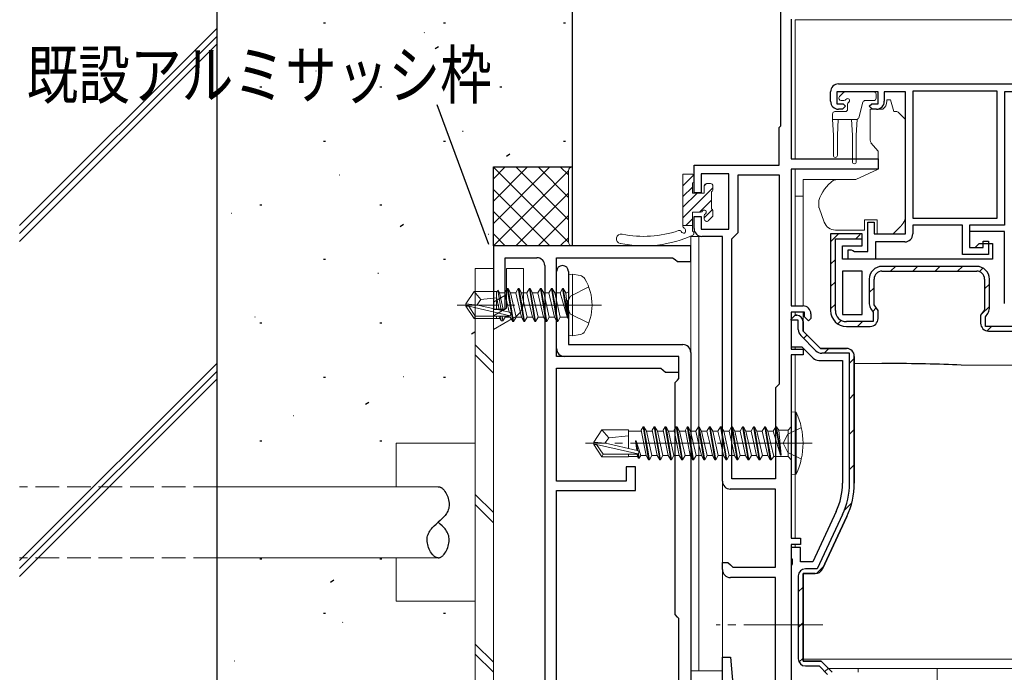
# Model space of a CAD drawing. Extents: x 0 to 793, y 0 to 564.
# Drawn here: x 274 to 399, y 138 to 220 of the extents above; entities that cross this region are included whole.
import ezdxf

# ---------------------------------------------------------------- set-up
doc = ezdxf.new("R2010")
doc.units = 0
doc.linetypes.add('YCENTER_1', pattern=[13, 10, -1, 1, -1])
doc.linetypes.add('YHIDDEN_1', pattern=[4, 3, -1])
for name, color, linetype in [('YKK_11', 7, 'CONTINUOUS'), ('YKK_12', 2, 'CONTINUOUS'), ('YKK_13', 4, 'CONTINUOUS'), ('YKK_D', 6, 'CONTINUOUS'), ('YSS_K', 3, 'CONTINUOUS')]:
    doc.layers.add(name, color=color, linetype=linetype)
doc.styles.get("Standard").update_dxf_attribs({"font": 'ROMANS.SHX', "bigfont": 'EXTFONT.SHX'})

msp = doc.modelspace()

# ---------------------------------------------------------------- linework, layer by layer
at = {"layer": 'YKK_11', "color": 7, "linetype": 'Continuous', "lineweight": 30}
for p, q in [((370.31, 206.89), (370.31, 221.69)), ((371.61, 220.39), (371.61, 202.69)), ((377.61, 212.19), (414.61, 212.19)), ((376.61, 209.99), (376.61, 211.19)), ((377.41, 211.19), (377.41, 209.69)), ((382.61, 211.19), (377.41, 211.19)), ((382.61, 209.69), (382.61, 211.19)), ((383.41, 211.19), (383.41, 209.99)), ((386.11, 211.19), (383.41, 211.19)), ((386.11, 193.19), (386.11, 211.19)), ((387.01, 211.29), (387.01, 195.19)), ((397.71, 211.29), (387.01, 211.29)), ((397.71, 195.19), (397.71, 211.29)), ((397.71, 195.19), (397.71, 211.29)), ((398.61, 211.19), (398.61, 194.29)), ((411.31, 211.19), (398.61, 211.19)), ((377.41, 209.69), (378.21, 209.69)), ((378.21, 209.69), (378.51, 209.39)), ((381.51, 209.39), (381.81, 209.69)), ((381.81, 209.69), (382.61, 209.69)), ((378.11, 208.99), (377.61, 208.99)), ((378.51, 209.39), (378.11, 208.99)), ((381.91, 208.99), (381.51, 209.39)), ((382.41, 208.99), (381.91, 208.99)), ((370.11, 206.69), (370.31, 206.89)), ((370.11, 201.89), (370.11, 206.69)), ((371.61, 202.69), (382.61, 202.69)), ((382.61, 202.69), (382.61, 201.39)), ((359.31, 201.89), (370.11, 201.89)), ((359.31, 198.39), (359.31, 201.89)), ((360.21, 200.79), (360.21, 198.39)), ((363.71, 200.79), (360.21, 200.79)), ((363.71, 193.79), (363.71, 200.79)), ((371.61, 201.39), (371.61, 184.09)), ((382.61, 201.39), (371.61, 201.39)), ((364.91, 200.69), (370.11, 200.69)), ((364.91, 193.39), (364.91, 200.69)), ((370.11, 200.69), (370.11, 174.19)), ((360.21, 198.39), (359.31, 198.39)), ((359.31, 195.39), (360.21, 195.39)), ((359.31, 193.89), (359.31, 195.39)), ((360.21, 195.39), (360.21, 193.79)), ((381.31, 194.69), (382.11, 194.69)), ((381.31, 190.99), (381.31, 194.69)), ((382.11, 194.69), (382.11, 193.19)), ((387.01, 195.19), (397.71, 195.19)), ((360.21, 193.79), (363.71, 193.79)), ((364.41, 192.89), (364.91, 193.39)), ((387.01, 194.29), (387.01, 193.19)), ((393.31, 194.29), (387.01, 194.29)), ((393.31, 190.59), (393.31, 194.29)), ((394.21, 194.29), (394.21, 191.49)), ((398.61, 194.29), (394.21, 194.29)), ((394.21, 193.49), (394.21, 191.49)), ((398.61, 193.49), (394.21, 193.49)), ((398.61, 184.39), (398.61, 193.49)), ((362.9, 192.89), (360.31, 192.89)), ((362.9, 161.89), (362.9, 192.89)), ((364.11, 192.59), (364.41, 192.89)), ((364.11, 162.19), (364.11, 192.59)), ((364.11, 162.19), (364.11, 192.59)), ((376.61, 193.19), (376.61, 183.49)), ((380.61, 193.19), (376.61, 193.19)), ((380.61, 193.19), (376.61, 193.19)), ((376.61, 193.19), (376.61, 183.49)), ((380.61, 193.19), (376.61, 193.19)), ((380.61, 193.19), (376.61, 193.19)), ((377.21, 192.59), (380.61, 192.59)), ((377.21, 183.49), (377.21, 192.59)), ((380.61, 192.59), (380.61, 193.19)), ((380.61, 191.69), (380.61, 193.19)), ((382.11, 193.19), (386.11, 193.19)), ((382.31, 192.19), (382.31, 189.99)), ((386.01, 192.19), (382.31, 192.19)), ((395.91, 192.29), (396.61, 192.29)), ((395.91, 191.49), (395.91, 192.29)), ((396.61, 192.29), (396.61, 190.59)), ((333.9, 191.69), (333.9, 183.69)), ((358.9, 191.69), (333.9, 191.69)), ((358.9, 189.69), (358.9, 191.69)), ((378.11, 191.69), (380.61, 191.69)), ((378.11, 189.99), (378.11, 191.69)), ((378.81, 191.19), (379.21, 191.19)), ((378.81, 189.99), (378.81, 191.19)), ((379.21, 191.19), (379.43, 191.09)), ((379.43, 191.09), (379.65, 190.99)), ((379.65, 190.99), (381.31, 190.99)), ((394.21, 191.49), (394.91, 191.49)), ((394.21, 191.49), (395.91, 191.49)), ((394.91, 191.49), (395.41, 191.99)), ((395.41, 191.99), (397.11, 191.99)), ((397.11, 191.99), (397.11, 189.99)), ((335.4, 190.19), (339.4, 190.19)), ((335.4, 183.69), (335.4, 190.19)), ((341.9, 190.19), (356.6, 190.19)), ((341.9, 177.69), (341.9, 190.19)), ((356.6, 190.19), (356.9, 189.94)), ((356.9, 189.94), (357.2, 189.69)), ((357.2, 189.69), (358.9, 189.69)), ((397.11, 189.99), (378.11, 189.99)), ((382.31, 189.99), (378.81, 189.99)), ((396.61, 190.59), (393.31, 190.59)), ((340.4, 189.19), (340.4, 124.19)), ((341.9, 178.69), (341.9, 188.44)), ((343.4, 188.44), (343.4, 184.86)), ((380.61, 188.49), (378.11, 188.49)), ((378.11, 188.49), (378.11, 182.99)), ((378.11, 188.49), (378.11, 182.99)), ((380.61, 182.99), (380.61, 188.49)), ((395.11, 189.09), (383.11, 189.09)), ((383.11, 188.49), (395.11, 188.49)), ((383.11, 188.49), (395.11, 188.49)), ((381.51, 187.49), (381.51, 184.36)), ((382.11, 184.2), (382.11, 187.49)), ((382.11, 184.2), (382.11, 187.49)), ((396.11, 187.49), (396.11, 183.6)), ((396.11, 187.49), (396.11, 183.6)), ((396.71, 183.76), (396.71, 187.49)), ((343.4, 184.86), (343.26, 184.67)), ((343.26, 184.67), (343.26, 183.71)), ((333.9, 183.69), (335.4, 183.69)), ((343.26, 183.71), (343.4, 183.52)), ((343.4, 183.52), (343.4, 179.19)), ((371.61, 184.09), (373.11, 184.09)), ((381.7, 183.73), (382.01, 183.3)), ((382.61, 183.49), (382.11, 184.2)), ((382.61, 183.49), (382.11, 184.2)), ((382.61, 182.49), (382.61, 183.49)), ((382.61, 182.49), (382.61, 183.49)), ((396.11, 183.6), (395.61, 182.89)), ((396.11, 183.6), (395.61, 182.89)), ((371.61, 183.29), (371.61, 178.59)), ((373.31, 183.29), (371.61, 183.29)), ((371.61, 182.39), (372.11, 182.89)), ((372.11, 182.89), (371.61, 182.39)), ((371.61, 182.39), (371.61, 178.89)), ((371.61, 182.29), (371.61, 182.39)), ((372.21, 182.29), (371.61, 182.29)), ((372.11, 182.89), (372.31, 182.89)), ((372.31, 182.89), (372.11, 182.89)), ((372.51, 182.29), (372.21, 182.29)), ((372.51, 181.1), (372.51, 182.29)), ((373.11, 182.09), (373.11, 180.89)), ((373.11, 180.89), (373.11, 182.09)), ((373.31, 182.69), (373.31, 183.29)), ((373.81, 182.19), (373.31, 182.69)), ((374.11, 182.49), (373.81, 182.19)), ((374.11, 183.09), (374.11, 182.49)), ((378.11, 182.99), (380.61, 182.99)), ((382.01, 182.09), (378.61, 182.09)), ((382.01, 183.3), (382.01, 182.09)), ((395.61, 182.89), (395.61, 181.89)), ((395.61, 182.89), (395.61, 181.89)), ((396.21, 182.7), (396.51, 183.13)), ((396.21, 181.49), (396.21, 182.7)), ((373.11, 180.89), (375.31, 178.69)), ((375.31, 178.69), (373.11, 180.89)), ((378.61, 181.49), (381.61, 181.49)), ((378.61, 181.49), (381.61, 181.49)), ((414.01, 181.49), (396.21, 181.49)), ((396.61, 180.89), (414.61, 180.89)), ((396.61, 180.89), (414.61, 180.89)), ((374.73, 178.41), (372.83, 180.32)), ((343.4, 179.19), (357.9, 179.19)), ((371.61, 178.89), (372.98, 178.89)), ((371.61, 178.59), (373.11, 178.59)), ((372.98, 178.89), (374.39, 177.48)), ((373.11, 178.59), (373.11, 177.89)), ((375.31, 178.69), (378.61, 178.69)), ((378.61, 178.69), (375.31, 178.69)), ((357.4, 177.69), (341.9, 177.69)), ((357.4, 177.69), (342.9, 177.69)), ((357.4, 174.89), (357.4, 177.69)), ((357.4, 175.69), (357.4, 177.69)), ((358.9, 178.19), (358.9, 136.19)), ((371.61, 177.89), (371.61, 154.69)), ((373.11, 177.89), (371.61, 177.89)), ((375.1, 177.19), (378.11, 177.19)), ((379.01, 178.09), (375.51, 178.09)), ((378.11, 177.19), (378.11, 161.63)), ((379.01, 161.63), (379.01, 178.09)), ((379.61, 161.63), (379.61, 177.69)), ((379.61, 177.69), (379.61, 161.63)), ((341.9, 176.19), (355.1, 176.19)), ((341.9, 161.89), (341.9, 176.19)), ((355.1, 176.19), (355.4, 175.94)), ((355.4, 175.94), (355.7, 175.69)), ((355.7, 175.69), (357.4, 175.69)), ((356.9, 174.39), (357.2, 174.69)), ((357.2, 174.69), (357.4, 174.89)), ((356.9, 144.99), (356.9, 174.39)), ((370.11, 174.19), (369.61, 173.69)), ((369.61, 173.69), (369.61, 162.19)), ((350.7, 163.69), (350.7, 161.89)), ((351.9, 163.69), (350.7, 163.69)), ((351.9, 160.69), (351.9, 163.69)), ((369.61, 162.19), (364.11, 162.19)), ((350.7, 161.89), (341.9, 161.89)), ((369.61, 160.89), (363.9, 160.89)), ((369.61, 150.99), (369.61, 160.89)), ((341.9, 160.69), (351.9, 160.69)), ((341.9, 123.19), (341.9, 160.69)), ((377.31, 158.03), (374.35, 151.69)), ((378.12, 157.65), (374.92, 150.79)), ((375.57, 150.77), (378.67, 157.4)), ((378.67, 157.4), (375.57, 150.77)), ((371.61, 154.69), (372.81, 154.69)), ((372.81, 154.69), (372.81, 153.89)), ((371.61, 153.89), (371.61, 135.69)), ((372.81, 153.89), (371.61, 153.89)), ((371.61, 153.49), (371.61, 152.15)), ((372.81, 153.49), (371.61, 153.49)), ((372.81, 151.69), (372.81, 153.49)), ((371.61, 152.15), (371.73, 151.96)), ((362.91, 151.59), (363.61, 151.59)), ((362.91, 150.69), (362.91, 151.59)), ((363.61, 151.59), (363.91, 151.29)), ((363.91, 151.29), (364.21, 150.99)), ((364.21, 150.99), (369.61, 150.99)), ((371.73, 151.41), (371.61, 151.23)), ((371.61, 151.23), (371.61, 137.45)), ((371.73, 151.96), (371.73, 151.41)), ((374.35, 151.69), (372.81, 151.69)), ((369.61, 149.69), (363.91, 149.69)), ((369.61, 135.69), (369.61, 149.69)), ((372.51, 149.89), (372.51, 139.39)), ((373.11, 150.19), (374.67, 150.19)), ((373.11, 139.09), (373.11, 150.19)), ((373.11, 150.19), (373.11, 139.09)), ((374.67, 150.19), (373.11, 150.19)), ((374.92, 150.79), (373.41, 150.79)), ((357.2, 144.69), (356.9, 144.99)), ((357.4, 144.49), (357.2, 144.69)), ((357.4, 136.69), (357.4, 144.49)), ((373.11, 141.37), (373.11, 140.76)), ((373.11, 140.76), (373.11, 140.12)), ((362.91, 139.59), (363.91, 139.59)), ((362.91, 134.39), (362.91, 139.59)), ((363.91, 139.59), (364.25, 135.69)), ((375.41, 139.09), (373.11, 139.09)), ((373.11, 139.09), (375.41, 139.09)), ((373.41, 138.49), (375.16, 138.49)), ((375.16, 138.49), (376.23, 137.41)), ((376.81, 137.69), (375.41, 139.09)), ((375.41, 139.09), (376.81, 137.69))]:
    msp.add_line(p, q, dxfattribs=at)
at = {"layer": 'YKK_11', "color": 7}
for p, q in [((376.61, 192.2), (377.59, 193.19)), ((379.82, 192.59), (380.35, 193.12)), ((376.61, 189.37), (377.21, 189.97)), ((384.21, 188.49), (384.81, 189.09)), ((387.03, 188.49), (387.63, 189.09)), ((389.86, 188.49), (390.46, 189.09)), ((392.69, 188.49), (393.29, 189.09)), ((395.46, 188.42), (395.9, 188.87)), ((376.61, 186.54), (377.21, 187.14)), ((381.51, 185.79), (382.11, 186.39)), ((396.11, 186.25), (396.71, 186.85)), ((376.61, 183.72), (377.21, 184.32)), ((381.94, 183.39), (382.37, 183.82)), ((395.68, 182.99), (396.71, 184.02)), ((377.52, 181.81), (377.96, 182.24)), ((380.03, 181.49), (380.63, 182.09)), ((396.42, 180.91), (397, 181.49)), ((373.18, 179.97), (373.6, 180.39)), ((375.79, 178.09), (376.39, 178.69)), ((379.01, 176.82), (379.61, 177.42)), ((379.01, 172.33), (379.61, 172.93)), ((379.01, 167.84), (379.61, 168.44)), ((379.01, 163.35), (379.61, 163.95)), ((378.37, 158.22), (379.29, 159.14)), ((374.84, 150.2), (375.72, 151.09)), ((372.51, 147.87), (373.11, 148.47)), ((372.51, 143.38), (373.11, 143.98)), ((372.6, 138.98), (373.11, 139.49)), ((375.88, 137.77), (376.3, 138.19))]:
    msp.add_line(p, q, dxfattribs=at)
at = {"layer": 'YKK_11', "color": 7, "linetype": 'Continuous', "lineweight": 30}
for centre, radius, start, end in [((377.61, 211.19), 1, 90, 180), ((377.61, 209.99), 1, 180, 270), ((382.41, 209.99), 1, 270, 360), ((360.31, 193.89), 1, 180, 270), ((386.01, 193.19), 1, 270, 360), ((339.4, 189.19), 1, 0, 90), ((342.65, 188.44), 0.75, 360, 180), ((383.11, 187.49), 1.6, 90, 180), ((383.11, 187.49), 1, 90, 180), ((383.11, 187.49), 1, 90, 180), ((395.11, 187.49), 1.6, 0, 90), ((395.11, 187.49), 1, 0, 90), ((395.11, 187.49), 1, 0, 90), ((373.11, 183.09), 1, 0, 90), ((378.61, 183.49), 2, 180, 270), ((378.61, 183.49), 2, 180, 270), ((378.61, 183.49), 1.4, 180, 270), ((382.61, 184.36), 1.1, 180, 215), ((395.61, 183.76), 1.1, 325, 360), ((372.31, 182.09), 0.8, 0, 90), ((372.31, 182.09), 0.8, 0, 90), ((381.61, 182.49), 1, 270, 360), ((381.61, 182.49), 1, 270, 360), ((373.61, 181.1), 1.1, 180, 225), ((396.61, 181.89), 1, 180, 270), ((396.61, 181.89), 1, 180, 270), ((342.9, 178.69), 1, 180, 270), ((357.9, 178.19), 1, 0, 90), ((375.51, 179.19), 1.1, 225, 270), ((378.61, 177.69), 1, 0, 90), ((378.61, 177.69), 1, 360, 90), ((375.1, 178.19), 1, 225, 270), ((363.9, 161.89), 1, 180, 270), ((369.61, 161.63), 8.5, 335, 0), ((369.61, 161.63), 9.4, 335, 0), ((369.61, 161.63), 10, 335, 0), ((369.61, 161.63), 10, 335, 0), ((363.91, 150.69), 1, 180, 270), ((373.41, 149.89), 0.9, 90, 180), ((374.67, 151.19), 1, 270, 335), ((374.67, 151.19), 1, 270, 335), ((373.41, 139.39), 0.9, 180, 270)]:
    msp.add_arc(centre, radius, start, end, dxfattribs=at)
at = {"layer": 'YKK_12', "color": 2, "linetype": 'Continuous', "lineweight": 13}
for p, q in [((372.11, 220.29), (372.11, 202.69)), ((372.11, 220.29), (522.6, 220.29)), ((372.11, 201.39), (372.11, 184.09)), ((373.11, 197.99), (372.11, 197.99)), ((372.11, 183.29), (372.11, 182.89)), ((372.11, 178.89), (372.11, 178.59)), ((372.11, 177.89), (372.11, 154.69)), ((372.11, 153.89), (372.11, 153.49)), ((376.3, 138.19), (648.91, 138.19))]:
    msp.add_line(p, q, dxfattribs=at)
at = {"layer": 'YKK_13', "color": 4, "linetype": 'Continuous', "lineweight": 13}
for p, q in [((377.74, 210.6), (378.24, 211.1)), ((382.06, 211.19), (378.46, 211.19)), ((382.36, 210.89), (382.36, 210.39)), ((378.29, 210.09), (377.96, 210.09)), ((378.76, 209.63), (378.76, 208.99)), ((380.7, 209.87), (380.17, 207.91)), ((382.06, 210.09), (380.99, 210.09)), ((383.71, 210.19), (383.71, 209.99)), ((384.21, 210.19), (383.71, 210.19)), ((384.61, 208.69), (384.21, 210.19)), ((376.86, 207.69), (376.86, 208.39)), ((377.16, 208.69), (378.46, 208.69)), ((381.61, 208.69), (381.61, 208.99)), ((383.24, 208.99), (381.61, 208.99)), ((381.61, 208.69), (381.61, 205.06)), ((384.9, 208.69), (384.61, 208.69)), ((385.96, 207.83), (385.25, 208.54)), ((376.86, 207.69), (376.96, 205.69)), ((376.86, 207.69), (379.88, 207.69)), ((377.56, 207.69), (377.46, 205.69)), ((379.26, 207.69), (379.36, 205.69)), ((379.96, 207.7), (379.86, 205.69)), ((386.11, 196.62), (386.11, 207.48)), ((376.96, 205.69), (376.96, 203.14)), ((377.46, 205.69), (377.46, 203.14)), ((379.36, 202.34), (379.36, 205.69)), ((379.86, 202.34), (379.86, 205.69)), ((381.72, 204.74), (382.61, 203.69)), ((382.61, 203.69), (382.61, 201.39)), ((357.91, 200.77), (359.01, 200.77)), ((357.91, 194.2), (357.91, 200.77)), ((382.61, 201.39), (379.82, 200.09)), ((359.11, 199.67), (359.11, 198.37)), ((359.31, 200.47), (359.31, 199.87)), ((360.91, 199.57), (361.41, 199.57)), ((377.27, 200.09), (373.11, 200.09)), ((373.11, 199.79), (373.11, 200.09)), ((373.11, 198.69), (373.11, 199.79)), ((379.82, 200.09), (377.27, 200.09)), ((359.11, 198.37), (360.61, 198.37)), ((360.61, 198.37), (360.61, 199.27)), ((361.51, 198.57), (361.51, 196.37)), ((361.71, 199.27), (361.71, 198.77)), ((373.11, 198.56), (373.11, 198.69)), ((373.11, 197.62), (373.11, 198.56)), ((373.11, 185.85), (373.11, 197.62)), ((375.1, 197.26), (375.1, 196.66)), ((359.11, 195.97), (359.11, 193.55)), ((360.14, 195.97), (359.11, 195.97)), ((361.71, 196.17), (361.71, 195.57)), ((375.14, 196.49), (375.8, 194.67)), ((386.11, 195.62), (386.11, 196.62)), ((360.61, 195.07), (360.61, 195.51)), ((361.62, 195.36), (361.12, 194.86)), ((382.51, 194.99), (380.91, 194.99)), ((380.91, 194.99), (380.91, 194.69)), ((380.91, 193.69), (380.91, 194.69)), ((382.51, 194.99), (382.51, 193.19)), ((357.91, 194.27), (359.11, 194.27)), ((377.21, 193.69), (380.91, 193.69)), ((384.51, 193.19), (385.52, 194.2)), ((358.9, 192.89), (359.9, 192.89)), ((358.9, 137.89), (358.9, 192.89)), ((359.9, 192.89), (359.9, 137.89)), ((359.9, 192.89), (362.9, 192.89)), ((359.9, 137.89), (359.9, 192.89)), ((362.9, 192.89), (362.9, 137.89)), ((382.51, 193.19), (384.51, 193.19)), ((331.6, 124.56), (331.6, 188.82)), ((331.6, 188.82), (333.9, 188.82)), ((333.9, 124.56), (333.9, 188.82)), ((335.56, 183.78), (335.56, 188.81)), ((337.7, 188.81), (335.56, 188.81)), ((337.7, 184.62), (337.7, 188.81)), ((343.9, 188.1), (343.4, 188.01)), ((343.4, 180.36), (343.4, 188.01)), ((343.9, 180.28), (343.9, 188.1)), ((343.9, 188.1), (344.88, 187.93)), ((331.45, 185.89), (330.4, 184.34)), ((332.3, 184.89), (331.45, 185.89)), ((334.38, 185.89), (331.45, 185.89)), ((334.3, 183.64), (334.3, 185.89)), ((334.38, 185.89), (334.47, 186.09)), ((334.9, 183.51), (334.47, 186.09)), ((334.47, 186.09), (334.67, 185.74)), ((335.65, 186.29), (335.34, 185.74)), ((335.75, 186.29), (335.65, 186.29)), ((336.35, 182.09), (335.65, 186.29)), ((335.75, 186.29), (336.07, 185.74)), ((335.75, 186.29), (336.45, 182.09)), ((337.05, 186.29), (336.74, 185.74)), ((337.15, 186.29), (337.05, 186.29)), ((337.75, 182.09), (337.05, 186.29)), ((337.15, 186.29), (337.47, 185.74)), ((337.15, 186.29), (337.85, 182.09)), ((338.45, 186.29), (338.14, 185.74)), ((338.55, 186.29), (338.45, 186.29)), ((339.15, 182.09), (338.45, 186.29)), ((338.55, 186.29), (338.87, 185.74)), ((338.55, 186.29), (339.25, 182.09)), ((339.85, 186.29), (339.54, 185.74)), ((339.95, 186.29), (339.85, 186.29)), ((340.55, 182.09), (339.85, 186.29)), ((339.95, 186.29), (340.27, 185.74)), ((339.95, 186.29), (340.65, 182.09)), ((341.25, 186.29), (340.94, 185.74)), ((341.35, 186.29), (341.25, 186.29)), ((341.95, 182.09), (341.25, 186.29)), ((341.35, 186.29), (342.05, 182.09)), ((341.35, 186.29), (341.67, 185.74)), ((342.65, 186.29), (342.34, 185.74)), ((343.25, 182.69), (342.65, 186.29)), ((342.75, 186.29), (342.65, 186.29)), ((342.75, 186.29), (342.65, 186.29)), ((342.75, 186.29), (343.35, 182.69)), ((342.75, 186.29), (343.07, 185.74)), ((345.98, 186.49), (343.67, 185.33)), ((373.11, 184.09), (373.11, 185.85)), ((331.8, 184.19), (332.3, 184.89)), ((332.3, 184.89), (334.3, 185.09)), ((333.9, 184.56), (335.56, 185.52)), ((334.63, 183.57), (334.3, 185.24)), ((335.19, 183.44), (334.67, 185.74)), ((335.34, 185.74), (334.67, 185.74)), ((335.89, 183.28), (335.34, 185.74)), ((336.74, 185.74), (336.07, 185.74)), ((336.77, 182.64), (336.07, 185.74)), ((337.44, 182.64), (336.74, 185.74)), ((338.14, 185.74), (337.47, 185.74)), ((338.17, 182.64), (337.47, 185.74)), ((338.84, 182.64), (338.14, 185.74)), ((339.54, 185.74), (338.87, 185.74)), ((339.57, 182.64), (338.87, 185.74)), ((340.24, 182.64), (339.54, 185.74)), ((340.94, 185.74), (340.27, 185.74)), ((340.97, 182.64), (340.27, 185.74)), ((341.64, 182.64), (340.94, 185.74)), ((342.34, 185.74), (341.67, 185.74)), ((342.37, 182.64), (341.67, 185.74)), ((342.34, 185.74), (343.25, 182.69)), ((343.67, 185.33), (343.06, 184.19)), ((343.35, 182.69), (343.07, 185.74)), ((343.2, 185.74), (343.07, 185.74)), ((331.91, 184.19), (330.4, 184.34)), ((330.4, 184.34), (330.4, 184.04)), ((331.91, 184.19), (330.4, 184.19)), ((331.45, 182.49), (330.4, 184.04)), ((330.77, 184.04), (330.4, 184.04)), ((336.01, 182.84), (330.77, 184.04)), ((331.61, 182.79), (330.77, 184.04)), ((335.91, 183.28), (331.91, 184.19)), ((333.9, 182.83), (335.56, 183.78)), ((343.67, 183.04), (343.06, 184.19)), ((331.45, 182.49), (331.61, 182.79)), ((334.72, 182.49), (331.45, 182.49)), ((335.86, 182.79), (331.61, 182.79)), ((333.9, 181.1), (336.55, 182.63)), ((334.3, 182.49), (334.3, 182.79)), ((334.64, 182.64), (334.6, 182.79)), ((334.9, 182.19), (334.64, 182.64)), ((334.9, 182.19), (334.78, 182.79)), ((335.11, 182.19), (334.9, 182.19)), ((335.11, 182.19), (335.01, 182.79)), ((335.11, 182.19), (335.37, 182.64)), ((335.37, 182.64), (335.34, 182.79)), ((336.04, 182.64), (335.37, 182.64)), ((336.04, 182.64), (335.99, 182.83)), ((336.35, 182.09), (336.04, 182.64)), ((336.45, 182.09), (336.35, 182.09)), ((336.45, 182.09), (336.77, 182.64)), ((337.44, 182.64), (336.77, 182.64)), ((337.75, 182.09), (337.44, 182.64)), ((337.85, 182.09), (337.75, 182.09)), ((337.85, 182.09), (338.17, 182.64)), ((338.84, 182.64), (338.17, 182.64)), ((339.15, 182.09), (338.84, 182.64)), ((339.25, 182.09), (339.15, 182.09)), ((339.25, 182.09), (339.57, 182.64)), ((340.24, 182.64), (339.57, 182.64)), ((340.55, 182.09), (340.24, 182.64)), ((340.65, 182.09), (340.55, 182.09)), ((340.65, 182.09), (340.97, 182.64)), ((341.64, 182.64), (340.97, 182.64)), ((341.95, 182.09), (341.64, 182.64)), ((342.05, 182.09), (341.95, 182.09)), ((342.05, 182.09), (342.37, 182.64)), ((343.2, 182.64), (342.37, 182.64)), ((343.35, 182.69), (343.25, 182.69)), ((345.98, 181.89), (343.67, 183.04)), ((373.11, 182.09), (373.11, 183.27)), ((343.9, 180.28), (343.4, 180.36)), ((343.9, 180.28), (344.88, 180.45)), ((331.6, 179.16), (333.9, 176.86)), ((331.6, 177.88), (333.9, 175.58)), ((379.61, 176.79), (383.11, 176.79)), ((393.13, 176.6), (436.61, 176.6)), ((371.61, 170.69), (372.26, 170.61)), ((371.61, 170.69), (371.61, 162.69)), ((372.26, 162.77), (372.26, 170.61)), ((347.65, 168.39), (346.61, 166.84)), ((348.51, 167.39), (347.65, 168.39)), ((351.01, 168.39), (347.65, 168.39)), ((351.01, 166.03), (351.01, 168.39)), ((352.86, 168.79), (352.61, 168.37)), ((353.24, 165.14), (352.61, 168.37)), ((352.96, 168.79), (352.86, 168.79)), ((353.56, 164.59), (352.86, 168.79)), ((352.96, 168.79), (353.27, 168.24)), ((352.96, 168.79), (353.66, 164.59)), ((354.26, 168.79), (354.01, 168.37)), ((354.64, 165.14), (354.01, 168.37)), ((354.36, 168.79), (354.26, 168.79)), ((354.96, 164.59), (354.26, 168.79)), ((354.36, 168.79), (354.67, 168.24)), ((354.36, 168.79), (355.06, 164.59)), ((355.66, 168.79), (355.41, 168.37)), ((356.04, 165.14), (355.41, 168.37)), ((355.76, 168.79), (355.66, 168.79)), ((356.36, 164.59), (355.66, 168.79)), ((355.76, 168.79), (356.07, 168.24)), ((355.76, 168.79), (356.46, 164.59)), ((357.06, 168.79), (356.81, 168.37)), ((357.44, 165.14), (356.81, 168.37)), ((357.16, 168.79), (357.06, 168.79)), ((357.76, 164.59), (357.06, 168.79)), ((357.16, 168.79), (357.47, 168.24)), ((357.16, 168.79), (357.86, 164.59)), ((358.46, 168.79), (358.21, 168.37)), ((358.84, 165.14), (358.21, 168.37)), ((358.56, 168.79), (358.46, 168.79)), ((359.16, 164.59), (358.46, 168.79)), ((358.56, 168.79), (358.87, 168.24)), ((358.56, 168.79), (359.26, 164.59)), ((359.86, 168.79), (359.54, 168.24)), ((359.96, 168.79), (359.86, 168.79)), ((360.56, 164.59), (359.86, 168.79)), ((359.96, 168.79), (360.27, 168.24)), ((359.96, 168.79), (360.66, 164.59)), ((361.26, 168.79), (360.94, 168.24)), ((361.96, 164.59), (361.26, 168.79)), ((361.36, 168.79), (361.26, 168.79)), ((361.36, 168.79), (361.67, 168.24)), ((361.36, 168.79), (362.06, 164.59)), ((362.66, 168.79), (362.34, 168.24)), ((362.76, 168.79), (362.66, 168.79)), ((363.36, 164.59), (362.66, 168.79)), ((362.76, 168.79), (363.07, 168.24)), ((362.76, 168.79), (363.46, 164.59)), ((364.06, 168.79), (363.74, 168.24)), ((364.76, 164.59), (364.06, 168.79)), ((364.16, 168.79), (364.06, 168.79)), ((364.16, 168.79), (364.86, 164.59)), ((364.16, 168.79), (364.47, 168.24)), ((365.46, 168.79), (365.14, 168.24)), ((366.16, 164.59), (365.46, 168.79)), ((365.56, 168.79), (365.46, 168.79)), ((365.56, 168.79), (366.26, 164.59)), ((365.56, 168.79), (365.87, 168.24)), ((366.86, 168.79), (366.54, 168.24)), ((367.56, 164.59), (366.86, 168.79)), ((366.96, 168.79), (366.86, 168.79)), ((366.96, 168.79), (367.66, 164.59)), ((366.96, 168.79), (367.27, 168.24)), ((368.26, 168.79), (367.94, 168.24)), ((368.96, 164.59), (368.26, 168.79)), ((368.36, 168.79), (368.26, 168.79)), ((368.36, 168.79), (368.67, 168.24)), ((368.36, 168.79), (369.06, 164.59)), ((369.66, 168.79), (369.34, 168.24)), ((370.26, 165.19), (369.66, 168.79)), ((369.76, 168.79), (369.66, 168.79)), ((369.76, 168.79), (369.66, 168.79)), ((369.76, 168.79), (370.06, 168.36)), ((369.76, 168.79), (370.36, 165.19)), ((370.06, 168.36), (371.21, 168.36)), ((370.36, 165.19), (370.06, 168.36)), ((372.92, 168.69), (371.2, 167.83)), ((371.61, 168.76), (371.21, 168.36)), ((371.21, 168.36), (371.21, 165.01)), ((348, 166.69), (348.51, 167.39)), ((348.51, 167.39), (351.01, 167.64)), ((352.64, 168.24), (351.01, 168.24)), ((354.04, 168.24), (353.27, 168.24)), ((353.97, 165.14), (353.27, 168.24)), ((355.44, 168.24), (354.67, 168.24)), ((355.37, 165.14), (354.67, 168.24)), ((356.84, 168.24), (356.07, 168.24)), ((356.77, 165.14), (356.07, 168.24)), ((358.24, 168.24), (357.47, 168.24)), ((358.17, 165.14), (357.47, 168.24)), ((359.57, 165.14), (358.87, 168.24)), ((359.54, 168.24), (358.87, 168.24)), ((359.89, 166.69), (359.54, 168.24)), ((360.94, 168.24), (360.27, 168.24)), ((360.97, 165.14), (360.27, 168.24)), ((361.29, 166.69), (360.94, 168.24)), ((362.37, 165.14), (361.67, 168.24)), ((362.34, 168.24), (361.67, 168.24)), ((362.69, 166.69), (362.34, 168.24)), ((363.77, 165.14), (363.07, 168.24)), ((363.74, 168.24), (363.07, 168.24)), ((364.09, 166.69), (363.74, 168.24)), ((365.14, 168.24), (364.47, 168.24)), ((365.17, 165.14), (364.47, 168.24)), ((365.49, 166.69), (365.14, 168.24)), ((366.54, 168.24), (365.87, 168.24)), ((366.57, 165.14), (365.87, 168.24)), ((366.89, 166.69), (366.54, 168.24)), ((367.97, 165.14), (367.27, 168.24)), ((367.94, 168.24), (367.27, 168.24)), ((367.97, 165.14), (367.27, 168.24)), ((368.64, 165.14), (367.94, 168.24)), ((369.34, 168.24), (368.67, 168.24)), ((369.4, 165.01), (368.67, 168.24)), ((369.34, 168.24), (370.26, 165.19)), ((371.2, 167.83), (370.59, 166.69)), ((321.6, 161.19), (321.6, 166.69)), ((321.6, 166.69), (331.6, 166.69)), ((348.11, 166.69), (346.61, 166.84)), ((346.61, 166.84), (346.61, 166.54)), ((348.11, 166.69), (346.61, 166.69)), ((346.97, 166.54), (346.61, 166.54)), ((347.65, 164.99), (346.61, 166.54)), ((347.81, 165.29), (346.97, 166.54)), ((352.21, 165.34), (346.97, 166.54)), ((352.11, 165.78), (348.11, 166.69)), ((352, 166.99), (351.9, 166.99)), ((352.05, 165.79), (351.9, 166.99)), ((352.11, 165.78), (351.9, 166.99)), ((352.57, 165.14), (352, 166.99)), ((352, 166.99), (352.21, 165.73)), ((360.24, 165.14), (359.89, 166.69)), ((361.64, 165.14), (361.29, 166.69)), ((363.04, 165.14), (362.69, 166.69)), ((364.44, 165.14), (364.09, 166.69)), ((365.84, 165.14), (365.49, 166.69)), ((367.24, 165.14), (366.89, 166.69)), ((371.2, 165.54), (370.59, 166.69)), ((347.65, 164.99), (347.81, 165.29)), ((351.01, 164.99), (347.65, 164.99)), ((352.06, 165.29), (347.81, 165.29)), ((351.01, 164.99), (351.01, 165.29)), ((351.01, 165.01), (352.14, 165.01)), ((352.14, 165.01), (352.11, 165.29)), ((352.27, 164.79), (352.14, 165.01)), ((352.27, 164.79), (352.18, 165.32)), ((352.27, 165.41), (352.37, 164.79)), ((352.37, 164.79), (352.27, 164.79)), ((352.37, 164.79), (352.57, 165.14)), ((353.24, 165.14), (352.57, 165.14)), ((353.56, 164.59), (353.24, 165.14)), ((353.66, 164.59), (353.97, 165.14)), ((354.64, 165.14), (353.97, 165.14)), ((354.96, 164.59), (354.64, 165.14)), ((355.06, 164.59), (355.37, 165.14)), ((356.04, 165.14), (355.37, 165.14)), ((356.36, 164.59), (356.04, 165.14)), ((356.46, 164.59), (356.77, 165.14)), ((357.44, 165.14), (356.77, 165.14)), ((357.76, 164.59), (357.44, 165.14)), ((357.86, 164.59), (358.17, 165.14)), ((358.84, 165.14), (358.17, 165.14)), ((359.16, 164.59), (358.84, 165.14)), ((359.26, 164.59), (359.57, 165.14)), ((360.24, 165.14), (359.57, 165.14)), ((360.56, 164.59), (360.24, 165.14)), ((360.66, 164.59), (360.97, 165.14)), ((361.64, 165.14), (360.97, 165.14)), ((361.96, 164.59), (361.64, 165.14)), ((362.06, 164.59), (362.37, 165.14)), ((363.04, 165.14), (362.37, 165.14)), ((363.36, 164.59), (363.04, 165.14)), ((363.46, 164.59), (363.77, 165.14)), ((364.44, 165.14), (363.77, 165.14)), ((364.76, 164.59), (364.44, 165.14)), ((364.86, 164.59), (365.17, 165.14)), ((365.84, 165.14), (365.17, 165.14)), ((366.16, 164.59), (365.84, 165.14)), ((366.26, 164.59), (366.57, 165.14)), ((367.24, 165.14), (366.57, 165.14)), ((367.56, 164.59), (367.24, 165.14)), ((367.66, 164.59), (367.97, 165.14)), ((368.64, 165.14), (367.97, 165.14)), ((368.96, 164.59), (368.64, 165.14)), ((369.4, 165.01), (369.06, 164.59)), ((369.4, 165.01), (371.21, 165.01)), ((370.36, 165.19), (370.26, 165.19)), ((372.92, 164.69), (371.2, 165.54)), ((371.61, 164.61), (371.21, 165.01)), ((353.66, 164.59), (353.56, 164.59)), ((355.06, 164.59), (354.96, 164.59)), ((356.46, 164.59), (356.36, 164.59)), ((357.86, 164.59), (357.76, 164.59)), ((359.26, 164.59), (359.16, 164.59)), ((360.66, 164.59), (360.56, 164.59)), ((362.06, 164.59), (361.96, 164.59)), ((363.46, 164.59), (363.36, 164.59)), ((364.86, 164.59), (364.76, 164.59)), ((366.26, 164.59), (366.16, 164.59)), ((367.66, 164.59), (367.56, 164.59)), ((369.06, 164.59), (368.96, 164.59)), ((371.61, 162.69), (372.26, 162.77)), ((326.9, 161.19), (298.9, 161.19)), ((331.6, 160.22), (333.9, 157.92)), ((331.6, 158.93), (333.9, 156.63)), ((326.9, 152.19), (298.9, 152.19)), ((321.6, 146.69), (321.6, 152.19)), ((321.6, 146.69), (331.6, 146.69)), ((331.6, 141.27), (333.9, 138.97)), ((331.6, 139.99), (333.9, 137.69)), ((373.11, 139.76), (373.11, 140.12)), ((373.11, 139.34), (373.11, 139.76)), ((436.61, 139.34), (373.11, 139.34)), ((359.9, 137.89), (358.9, 137.89)), ((362.9, 137.89), (359.9, 137.89)), ((390.11, 138.19), (380.11, 138.19)), ((380.11, 137.69), (380.11, 138.19)), ((390.11, 98.94), (390.11, 138.19))]:
    msp.add_line(p, q, dxfattribs=at)
at = {"layer": 'YKK_13', "color": 4}
for p, q in [((357.91, 199.28), (359.26, 200.63)), ((360.61, 199.28), (360.89, 199.57)), ((357.91, 197.93), (359.11, 199.13)), ((357.91, 195.24), (361.71, 199.04)), ((357.91, 196.58), (359.69, 198.37)), ((359.99, 195.97), (361.51, 197.49)), ((360.61, 195.24), (361.66, 196.3)), ((358.29, 194.27), (359.11, 195.09))]:
    msp.add_line(p, q, dxfattribs=at)
at = {"layer": 'YKK_13', "color": 4, "linetype": 'Continuous'}
for p, q in [((377.01, 200.02), (376.98, 199.99)), ((377.05, 200.03), (377.01, 200.02)), ((377.09, 200.05), (377.05, 200.03)), ((377.12, 200.07), (377.09, 200.05)), ((377.12, 200.07), (377.16, 200.08)), ((377.16, 200.08), (377.2, 200.08)), ((377.2, 200.08), (377.24, 200.09)), ((377.24, 200.09), (377.27, 200.09)), ((383.74, 176.79), (383.11, 176.79)), ((384.36, 176.79), (383.74, 176.79)), ((384.98, 176.78), (384.36, 176.79)), ((385.6, 176.78), (384.98, 176.78)), ((386.22, 176.77), (385.6, 176.78)), ((386.83, 176.76), (386.22, 176.77)), ((387.44, 176.76), (386.83, 176.76)), ((388.04, 176.75), (387.44, 176.76)), ((388.64, 176.73), (388.04, 176.75)), ((389.23, 176.72), (388.64, 176.73)), ((389.81, 176.71), (389.23, 176.72)), ((390.39, 176.69), (389.81, 176.71)), ((390.96, 176.68), (390.39, 176.69)), ((391.52, 176.66), (390.96, 176.68)), ((392.06, 176.64), (391.52, 176.66)), ((392.6, 176.62), (392.06, 176.64)), ((393.13, 176.6), (392.6, 176.62)), ((326.9, 161.19), (326.97, 161.19)), ((326.97, 161.19), (327.03, 161.17)), ((327.03, 161.17), (327.1, 161.16)), ((327.1, 161.16), (327.16, 161.13)), ((327.16, 161.13), (327.23, 161.1)), ((327.23, 161.1), (327.29, 161.07)), ((327.29, 161.07), (327.36, 161.03)), ((327.36, 161.03), (327.42, 160.98)), ((327.42, 160.98), (327.48, 160.92)), ((327.48, 160.92), (327.54, 160.87)), ((327.54, 160.87), (327.65, 160.74)), ((327.65, 160.74), (327.76, 160.59)), ((327.76, 160.59), (327.86, 160.43)), ((327.86, 160.43), (327.96, 160.26)), ((327.96, 160.26), (328.04, 160.08)), ((328.04, 160.08), (328.12, 159.9)), ((328.12, 159.9), (328.18, 159.7)), ((328.18, 159.7), (328.23, 159.51)), ((328.24, 158.42), (328.19, 158.26)), ((328.23, 159.51), (328.27, 159.32)), ((328.27, 158.58), (328.24, 158.42)), ((328.27, 159.32), (328.3, 159.12)), ((328.3, 158.76), (328.27, 158.58)), ((328.3, 159.12), (328.3, 158.94)), ((328.3, 158.94), (328.3, 158.76)), ((327.43, 157.15), (327.17, 156.91)), ((327.55, 157.27), (327.43, 157.15)), ((327.66, 157.4), (327.55, 157.27)), ((327.77, 157.53), (327.66, 157.4)), ((327.87, 157.67), (327.77, 157.53)), ((327.97, 157.81), (327.87, 157.67)), ((328.05, 157.95), (327.97, 157.81)), ((328.13, 158.1), (328.05, 157.95)), ((328.19, 158.26), (328.13, 158.1)), ((326.04, 155.84), (326.14, 155.98)), ((326.14, 155.98), (326.26, 156.1)), ((326.26, 156.1), (326.38, 156.23)), ((326.38, 156.23), (326.64, 156.46)), ((326.64, 156.46), (326.9, 156.69)), ((327.17, 156.91), (326.9, 156.69)), ((327.17, 156.46), (326.9, 156.69)), ((327.43, 156.23), (327.17, 156.46)), ((327.55, 156.1), (327.43, 156.23)), ((327.66, 155.98), (327.55, 156.1)), ((327.77, 155.84), (327.66, 155.98)), ((325.51, 154.62), (325.53, 154.79)), ((325.53, 154.79), (325.57, 154.96)), ((325.57, 154.96), (325.62, 155.12)), ((325.62, 155.12), (325.68, 155.28)), ((325.68, 155.28), (325.76, 155.43)), ((325.76, 155.43), (325.84, 155.57)), ((325.84, 155.57), (325.93, 155.71)), ((325.93, 155.71), (326.04, 155.84)), ((327.87, 155.71), (327.77, 155.84)), ((327.97, 155.57), (327.87, 155.71)), ((328.05, 155.43), (327.97, 155.57)), ((328.13, 155.28), (328.05, 155.43)), ((328.19, 155.12), (328.13, 155.28)), ((328.24, 154.96), (328.19, 155.12)), ((328.27, 154.79), (328.24, 154.96)), ((328.3, 154.62), (328.27, 154.79)), ((325.5, 154.44), (325.51, 154.62)), ((325.51, 154.25), (325.5, 154.44)), ((325.54, 154.06), (325.51, 154.25)), ((325.58, 153.87), (325.54, 154.06)), ((325.63, 153.67), (325.58, 153.87)), ((325.69, 153.48), (325.63, 153.67)), ((325.76, 153.29), (325.69, 153.48)), ((328.04, 153.29), (328.12, 153.48)), ((328.12, 153.48), (328.18, 153.67)), ((328.18, 153.67), (328.23, 153.87)), ((328.23, 153.87), (328.27, 154.06)), ((328.27, 154.06), (328.3, 154.25)), ((328.3, 154.44), (328.3, 154.62)), ((328.3, 154.44), (328.3, 154.44)), ((328.3, 154.41), (328.3, 154.44)), ((328.3, 154.25), (328.3, 154.44)), ((325.85, 153.11), (325.76, 153.29)), ((325.94, 152.94), (325.85, 153.11)), ((326.05, 152.78), (325.94, 152.94)), ((326.16, 152.64), (326.05, 152.78)), ((326.27, 152.51), (326.16, 152.64)), ((326.33, 152.45), (326.27, 152.51)), ((326.39, 152.4), (326.33, 152.45)), ((326.45, 152.35), (326.39, 152.4)), ((326.52, 152.31), (326.45, 152.35)), ((326.58, 152.27), (326.52, 152.31)), ((326.64, 152.24), (326.58, 152.27)), ((326.71, 152.22), (326.64, 152.24)), ((326.77, 152.2), (326.71, 152.22)), ((326.84, 152.19), (326.77, 152.2)), ((326.9, 152.19), (326.84, 152.19)), ((326.9, 152.19), (326.97, 152.19)), ((326.97, 152.19), (327.03, 152.2)), ((327.03, 152.2), (327.1, 152.22)), ((327.1, 152.22), (327.16, 152.24)), ((327.16, 152.24), (327.23, 152.27)), ((327.23, 152.27), (327.29, 152.31)), ((327.29, 152.31), (327.36, 152.35)), ((327.36, 152.35), (327.42, 152.4)), ((327.42, 152.4), (327.48, 152.45)), ((327.48, 152.45), (327.54, 152.51)), ((327.54, 152.51), (327.65, 152.64)), ((327.65, 152.64), (327.76, 152.78)), ((327.76, 152.78), (327.86, 152.94)), ((327.86, 152.94), (327.96, 153.11)), ((327.96, 153.11), (328.04, 153.29))]:
    msp.add_line(p, q, dxfattribs=at)
at = {"layer": 'YKK_13', "color": 4, "linetype": 'YCENTER_1', "lineweight": 13}
for p, q in [((347.6, 184.19), (329.3, 184.19)), ((374.26, 166.69), (345.57, 166.69)), ((375.61, 143.69), (362.11, 143.69))]:
    msp.add_line(p, q, dxfattribs=at)
at = {"layer": 'YKK_13', "color": 4, "linetype": 'YHIDDEN_1', "lineweight": 13}
for p, q in [((298.9, 161.19), (273.9, 161.19)), ((298.9, 152.19), (273.9, 152.19))]:
    msp.add_line(p, q, dxfattribs=at)
at = {"layer": 'YKK_13', "color": 4, "linetype": 'Continuous', "lineweight": 13}
for centre, radius, start, end in [((378.46, 210.89), 0.3, 90, 135), ((382.06, 210.89), 0.3, 0, 90), ((377.96, 210.39), 0.3, 135, 270), ((378.29, 210.39), 0.3, 270, 326.9443), ((378.76, 210.09), 0.25, 303.0557, 146.9443), ((379.06, 209.63), 0.3, 123.0557, 180), ((380.99, 209.79), 0.3, 90, 165), ((382.06, 210.39), 0.3, 270, 0), ((382.41, 209.99), 1.3, 309.7152, 0), ((377.16, 208.39), 0.3, 90, 180), ((378.46, 208.99), 0.3, 270, 0), ((384.9, 208.19), 0.5, 45, 90), ((379.88, 207.99), 0.3, 270, 345), ((385.61, 207.48), 0.5, 0, 45), ((382.11, 205.06), 0.5, 180, 220), ((377.21, 203.14), 0.25, 180, 0), ((379.61, 202.34), 0.25, 180, 0), ((359.01, 200.47), 0.3, 0, 90), ((359.11, 199.87), 0.2, 270, 0), ((360.91, 199.27), 0.3, 90, 180), ((361.41, 199.27), 0.3, 0, 90), ((379.9, 195.94), 5, 125.7954, 162.8538), ((361.51, 198.77), 0.2, 270, 0), ((375.6, 197.26), 0.5, 162.8538, 180), ((360.14, 196.27), 0.3, 270, 326.9443), ((360.61, 195.97), 0.25, 303.0557, 146.9443), ((361.51, 196.17), 0.2, 0, 90), ((375.6, 196.66), 0.5, 180, 200), ((360.91, 195.51), 0.3, 123.0557, 180), ((360.91, 195.07), 0.3, 180, 315), ((361.41, 195.57), 0.3, 315, 0), ((377.21, 195.19), 1.5, 200, 270), ((384.11, 195.62), 2, 315, 341.6867), ((384.11, 195.62), 2, 341.6867, 0), ((352.92, 206.69), 13.8, 258.6943, 288.692), ((357.44, 193.34), 0.3, 30.5486, 108.692), ((358.04, 193.69), 0.4, 210.5486, 280.5581), ((358.21, 194.2), 0.3, 180, 239.4392), ((357.85, 193.6), 0.4, 311.1299, 59.4392), ((359.01, 193.27), 0.3, 316.167, 70.5288), ((350.09, 192.57), 0.6, 78.6943, 258.5636), ((352.95, 206.69), 15, 258.5636, 294.7165), ((344.72, 187.04), 0.9, 30.6359, 80), ((339.9, 184.19), 6.5, 329.3641, 30.6359), ((343.2, 185.94), 0.2, 270, 0), ((335.4, 184.62), 2.3, 300.0003, 0), ((335.86, 183.04), 0.248, 270, 77.191), ((343.2, 182.44), 0.2, 0, 90), ((344.72, 181.33), 0.9, 280, 329.3641), ((363.61, 166.69), 9.5, 335.618, 24.382), ((352.06, 165.54), 0.248, 270, 77.191)]:
    msp.add_arc(centre, radius, start, end, dxfattribs=at)
at = {"layer": 'YKK_D', "color": 6, "linetype": 'Continuous'}
msp.add_line((333.31, 191.86), (326.77, 209.54), dxfattribs=at)
at = {"layer": 'YSS_K', "color": 3, "linetype": 'Continuous', "lineweight": 30}
for p, q in [((343.9, 191.69), (343.9, 246.69)), ((298.9, 116.69), (298.9, 236.69)), ((333.9, 201.69), (343.9, 201.69)), ((333.9, 191.69), (333.9, 201.69))]:
    msp.add_line(p, q, dxfattribs=at)
at = {"layer": 'YSS_K', "color": 3}
for p, q in [((312.38, 219.91), (312.63, 219.91)), ((327.58, 219.91), (327.83, 219.91)), ((342.78, 219.91), (343.03, 219.91)), ((273.9, 194.26), (298.9, 219.26)), ((273.9, 193.26), (298.9, 218.26)), ((325.12, 218.68), (325.17, 218.7)), ((273.9, 192.26), (298.9, 217.26)), ((326.53, 216.67), (326.95, 216.94)), ((311.4, 213.83), (311.45, 213.84)), ((304.3, 211.84), (304.55, 211.84)), ((319.5, 211.84), (319.75, 211.84)), ((334.7, 211.84), (334.95, 211.84)), ((330, 206.21), (330.05, 206.22)), ((312.38, 204.96), (312.63, 204.96)), ((327.58, 204.96), (327.83, 204.96)), ((342.78, 204.96), (343.03, 204.96)), ((335.56, 203.05), (335.97, 203.33)), ((314.4, 200.68), (314.45, 200.7)), ((300.68, 195.83), (300.73, 195.84)), ((304.3, 196.89), (304.55, 196.89)), ((319.5, 196.89), (319.75, 196.89)), ((322.11, 194.15), (322.53, 194.43)), ((333.23, 193.15), (333.28, 193.16)), ((312.38, 190.01), (312.63, 190.01)), ((327.58, 190.01), (327.83, 190.01)), ((319.28, 188.21), (319.33, 188.22)), ((303.68, 182.68), (303.73, 182.7)), ((304.3, 181.94), (304.55, 181.94)), ((319.5, 181.94), (319.75, 181.94)), ((331.13, 180.53), (331.55, 180.81)), ((273.9, 151.84), (298.9, 176.84)), ((273.9, 150.84), (298.9, 175.84)), ((273.9, 149.84), (298.9, 174.84)), ((312.38, 175.06), (312.63, 175.06)), ((322.51, 175.14), (322.56, 175.16)), ((327.58, 175.06), (327.83, 175.06)), ((317.69, 171.63), (318.11, 171.91)), ((308.56, 170.2), (308.6, 170.22)), ((304.3, 166.99), (304.55, 166.99)), ((319.5, 166.99), (319.75, 166.99)), ((304.3, 152.04), (304.55, 152.04)), ((319.5, 152.04), (319.75, 152.04)), ((313.27, 149.12), (313.68, 149.39)), ((312.38, 145.16), (312.63, 145.16)), ((327.58, 145.16), (327.83, 145.16)), ((314.78, 144), (314.83, 144.02)), ((301.07, 139.14), (301.11, 139.16))]:
    msp.add_line(p, q, dxfattribs=at)
at = {"layer": 'YSS_K', "color": 3, "linetype": 'Continuous', "lineweight": 13}
for p, q in [((333.9, 200.19), (335.4, 201.69)), ((333.9, 194.53), (341.06, 201.69)), ((333.9, 197.36), (338.23, 201.69)), ((343.4, 192.17), (333.9, 201.67)), ((333.9, 191.7), (343.4, 201.2)), ((343.4, 195), (336.72, 201.69)), ((343.4, 197.83), (339.55, 201.69)), ((343.4, 200.66), (342.37, 201.69)), ((343.4, 201.19), (343.4, 192.19)), ((341.06, 191.69), (333.9, 198.84)), ((336.72, 191.69), (343.4, 198.37)), ((338.23, 191.69), (333.9, 196.02)), ((339.55, 191.69), (343.4, 195.55)), ((335.4, 191.69), (333.9, 193.19)), ((342.37, 191.69), (343.4, 192.72))]:
    msp.add_line(p, q, dxfattribs=at)
for centre, start, end in [((343.9, 201.19), 90, 180), ((343.9, 192.19), 180, 270)]:
    msp.add_arc(centre, 0.5, start, end, dxfattribs=at)

# ---------------------------------------------------------------- texts
at = {"layer": 'YKK_D', "color": 6, "linetype": 'Continuous', "lineweight": 13, "width": 0.8}
msp.add_text('既設アルミサッシ枠', height=6, dxfattribs=at).set_placement((274.77, 210.34))

doc.saveas('drawing.dxf')
